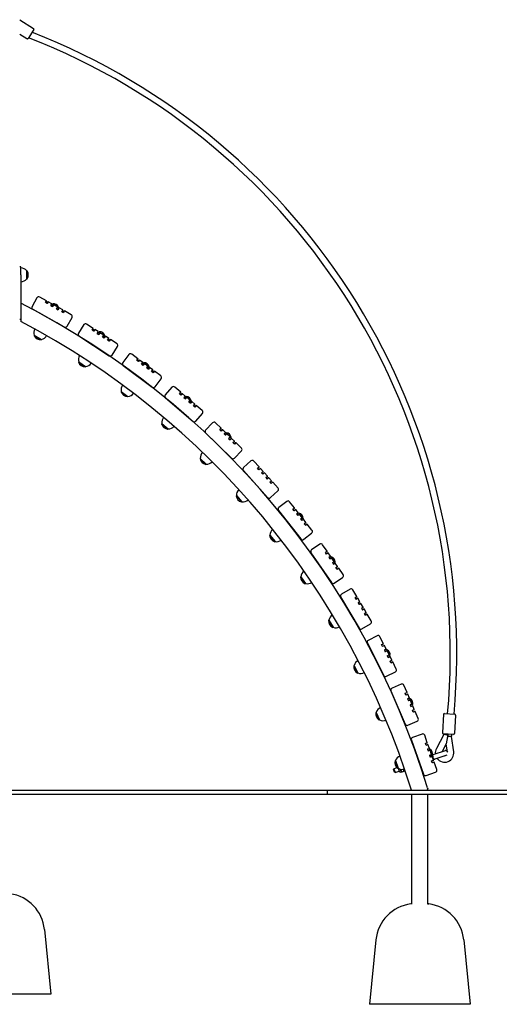
# Model space of a CAD drawing. Units: millimetres. Extents: x 1534 to 24175, y 807 to 21555.
# Drawn here: x 19730 to 20921, y 12275 to 14718 of the extents above; entities that cross this region are included whole.
import ezdxf

# ---------------------------------------------------------------- set-up
doc = ezdxf.new("R2010")
doc.units = ezdxf.units.MM
doc.layers.add('Widoczne (ISO)', color=255, linetype='Continuous')

msp = doc.modelspace()

# ---------------------------------------------------------------- linework, layer by layer
at = {"layer": 'Widoczne (ISO)'}
for p, q in [((19729.553, 14718.141), (19763.717, 14696.411)), ((19764.332, 14693.65), (19750.378, 14671.712)), ((19729.553, 14682.587), (19747.617, 14671.098)), ((19732.553, 14105.072), (19729.553, 14105.072)), ((19732.553, 14085.072), (19732.553, 14105.072)), ((19732.553, 14085.072), (19732.553, 13977.072)), ((19747.053, 14074.822), (19747.053, 14095.322)), ((19747.053, 14095.322), (19748.053, 14095.322)), ((19747.053, 14074.822), (19748.053, 14074.822)), ((19748.053, 14074.822), (19748.053, 14095.322)), ((19772.451, 14028.116), (19760.214, 14006.315)), ((19796.262, 14020.484), (19779.258, 14030.029)), ((19732.553, 14012.131), (19732.553, 13971.587)), ((19762.126, 13999.508), (19840.608, 13955.455)), ((19793.815, 14016.124), (19796.262, 14020.484)), ((19798.175, 14013.676), (19793.815, 14016.124)), ((19796.454, 14019.803), (19794.251, 14015.879)), ((19796.454, 14019.803), (19796.262, 14020.484)), ((19797.739, 14013.921), (19799.942, 14017.845)), ((19800.622, 14018.036), (19798.175, 14013.676)), ((19799.942, 14017.845), (19800.622, 14018.036)), ((19809.343, 14013.142), (19800.622, 14018.036)), ((19806.895, 14008.782), (19809.343, 14013.142)), ((19806.895, 14008.782), (19811.255, 14006.334)), ((19809.534, 14012.461), (19807.331, 14008.537)), ((19809.534, 14012.461), (19809.343, 14013.142)), ((19810.819, 14006.579), (19813.022, 14010.503)), ((19813.703, 14010.694), (19811.255, 14006.334)), ((19811.666, 14012.734), (19811.283, 14012.053)), ((19811.283, 14012.053), (19813.703, 14010.694)), ((19811.666, 14012.734), (19826.097, 14004.633)), ((19813.022, 14010.503), (19813.703, 14010.694)), ((19823.295, 14005.31), (19813.703, 14010.694)), ((19820.848, 14000.95), (19823.295, 14005.31)), ((19820.848, 14000.95), (19825.208, 13998.503)), ((19823.486, 14004.629), (19821.284, 14000.705)), ((19823.486, 14004.629), (19823.295, 14005.31)), ((19823.295, 14005.31), (19825.715, 14003.952)), ((19824.772, 13998.747), (19826.974, 14002.671)), ((19827.655, 14002.863), (19825.208, 13998.503)), ((19826.097, 14004.633), (19825.715, 14003.952)), ((19826.974, 14002.671), (19827.655, 14002.863)), ((19836.375, 13997.968), (19827.655, 14002.863)), ((19729.553, 13975.072), (19732.553, 13975.072)), ((19798.751, 13978.95), (19798.75, 13978.948)), ((19803.983, 13976.013), (19803.982, 13976.011)), ((19828.336, 13962.167), (19806.84, 13974.41)), ((19833.928, 13993.608), (19836.375, 13997.968)), ((19838.288, 13991.16), (19833.928, 13993.608)), ((19836.566, 13997.287), (19834.364, 13993.363)), ((19836.566, 13997.287), (19836.375, 13997.968)), ((19837.852, 13991.405), (19840.054, 13995.329)), ((19840.735, 13995.52), (19838.288, 13991.16)), ((19840.054, 13995.329), (19840.735, 13995.52)), ((19857.74, 13985.976), (19840.735, 13995.52)), ((19847.415, 13957.368), (19859.652, 13979.168)), ((19732.553, 13971.587), (19732.553, 13969.329)), ((19888.913, 13961.46), (19875.276, 13940.507)), ((19912.175, 13952.287), (19895.831, 13962.924)), ((19909.447, 13948.097), (19912.175, 13952.287)), ((19912.321, 13951.595), (19909.866, 13947.824)), ((19912.321, 13951.595), (19912.175, 13952.287)), ((19765.752, 13934.974), (19765.263, 13934.102)), ((19765.263, 13934.102), (19783.139, 13924.067)), ((19765.752, 13934.974), (19783.629, 13924.94)), ((19876.74, 13933.589), (19952.172, 13884.497)), ((19913.638, 13945.369), (19909.447, 13948.097)), ((19913.219, 13945.642), (19915.674, 13949.414)), ((19916.365, 13949.56), (19913.638, 13945.369)), ((19915.674, 13949.414), (19916.365, 13949.56)), ((19924.747, 13944.105), (19916.365, 13949.56)), ((19922.019, 13939.915), (19924.747, 13944.105)), ((19922.019, 13939.915), (19926.21, 13937.187)), ((19924.893, 13943.413), (19922.438, 13939.642)), ((19924.893, 13943.413), (19924.747, 13944.105)), ((19925.791, 13937.46), (19928.246, 13941.232)), ((19928.937, 13941.378), (19926.21, 13937.187)), ((19927.038, 13943.547), (19926.612, 13942.892)), ((19926.612, 13942.892), (19928.937, 13941.378)), ((19927.038, 13943.547), (19940.909, 13934.52)), ((19928.246, 13941.232), (19928.937, 13941.378)), ((19938.157, 13935.378), (19928.937, 13941.378)), ((19935.43, 13931.187), (19938.157, 13935.378)), ((19935.43, 13931.187), (19939.62, 13928.46)), ((19938.303, 13934.686), (19935.849, 13930.914)), ((19938.303, 13934.686), (19938.157, 13935.378)), ((19938.157, 13935.378), (19940.483, 13933.864)), ((19939.201, 13928.733), (19941.656, 13932.504)), ((19942.348, 13932.651), (19939.62, 13928.46)), ((19940.909, 13934.52), (19940.483, 13933.864)), ((19941.656, 13932.504), (19942.348, 13932.651)), ((19950.729, 13927.196), (19942.348, 13932.651)), ((19948.002, 13923.005), (19950.729, 13927.196)), ((19950.875, 13926.504), (19948.421, 13922.733)), ((19950.875, 13926.504), (19950.729, 13927.196)), ((19783.629, 13924.94), (19783.139, 13924.067)), ((19911.942, 13910.68), (19911.94, 13910.678)), ((19916.97, 13907.407), (19916.969, 13907.405)), ((19952.192, 13920.278), (19948.002, 13923.005)), ((19951.773, 13920.551), (19954.228, 13924.322)), ((19954.92, 13924.469), (19952.192, 13920.278)), ((19954.228, 13924.322), (19954.92, 13924.469)), ((19971.263, 13913.832), (19954.92, 13924.469)), ((19959.09, 13885.961), (19972.727, 13906.914)), ((20000.767, 13887.331), (19985.789, 13867.314)), ((20023.379, 13876.656), (20007.766, 13888.338)), ((20020.383, 13872.652), (20023.379, 13876.656)), ((20023.479, 13875.956), (20023.379, 13876.656)), ((19876.137, 13868.956), (19875.592, 13868.118)), ((19875.592, 13868.118), (19892.774, 13856.936)), ((19876.137, 13868.956), (19893.319, 13857.774)), ((19893.319, 13857.774), (19892.774, 13856.936)), ((19986.797, 13860.315), (20058.857, 13806.395)), ((20024.386, 13869.657), (20020.383, 13872.652)), ((20023.479, 13875.956), (20020.783, 13872.353)), ((20023.986, 13869.956), (20026.682, 13873.559)), ((20027.382, 13873.66), (20024.386, 13869.657)), ((20026.682, 13873.559), (20027.382, 13873.66)), ((20035.389, 13867.669), (20027.382, 13873.66)), ((20032.393, 13863.666), (20035.389, 13867.669)), ((20032.393, 13863.666), (20036.396, 13860.67)), ((20035.489, 13866.969), (20032.793, 13863.366)), ((20035.489, 13866.969), (20035.389, 13867.669)), ((20035.996, 13860.97), (20038.692, 13864.573)), ((20039.392, 13864.673), (20036.396, 13860.67)), ((20037.638, 13866.962), (20037.17, 13866.336)), ((20037.17, 13866.336), (20039.392, 13864.673)), ((20037.638, 13866.962), (20050.889, 13857.047)), ((20038.692, 13864.573), (20039.392, 13864.673)), ((20048.199, 13858.083), (20039.392, 13864.673)), ((20045.204, 13854.08), (20048.199, 13858.083)), ((20045.204, 13854.08), (20049.207, 13851.084)), ((20048.3, 13857.383), (20045.604, 13853.78)), ((20048.3, 13857.383), (20048.199, 13858.083)), ((20048.199, 13858.083), (20050.421, 13856.421)), ((20048.807, 13851.384), (20051.503, 13854.987)), ((20052.202, 13855.088), (20049.207, 13851.084)), ((20050.889, 13857.047), (20050.421, 13856.421)), ((20051.503, 13854.987), (20052.202, 13855.088)), ((20060.209, 13849.097), (20052.202, 13855.088)), ((20020.425, 13835.152), (20020.423, 13835.151)), ((20025.229, 13831.558), (20025.227, 13831.556)), ((20057.214, 13845.093), (20060.209, 13849.097)), ((20061.217, 13842.098), (20057.214, 13845.093)), ((20060.31, 13848.397), (20057.614, 13844.794)), ((20060.31, 13848.397), (20060.209, 13849.097)), ((20060.817, 13842.397), (20063.513, 13846)), ((20064.212, 13846.101), (20061.217, 13842.098)), ((20063.513, 13846), (20064.212, 13846.101)), ((20079.825, 13834.418), (20064.212, 13846.101)), ((20065.856, 13807.403), (20080.833, 13827.419)), ((20107.532, 13806.044), (20091.278, 13787.05)), ((20129.398, 13793.913), (20114.582, 13806.592)), ((19981.968, 13795.86), (19981.369, 13795.059)), ((19981.369, 13795.059), (19997.783, 13782.777)), ((19981.968, 13795.86), (19998.382, 13783.578)), ((19998.382, 13783.578), (19997.783, 13782.777)), ((20091.825, 13780), (20160.205, 13721.482)), ((20126.147, 13790.114), (20129.398, 13793.913)), ((20129.946, 13786.863), (20126.147, 13790.114)), ((20129.452, 13793.208), (20126.527, 13789.789)), ((20129.452, 13793.208), (20129.398, 13793.913)), ((20129.566, 13787.188), (20132.492, 13790.607)), ((20133.197, 13790.662), (20129.946, 13786.863)), ((20132.492, 13790.607), (20133.197, 13790.662)), ((20140.794, 13784.16), (20133.197, 13790.662)), ((20137.543, 13780.361), (20140.794, 13784.16)), ((20137.543, 13780.361), (20141.342, 13777.11)), ((20140.849, 13783.455), (20137.923, 13780.036)), ((20140.849, 13783.455), (20140.794, 13784.16)), ((20140.962, 13777.435), (20143.888, 13780.854)), ((20144.593, 13780.909), (20141.342, 13777.11)), ((20142.993, 13783.307), (20142.485, 13782.713)), ((20142.485, 13782.713), (20144.593, 13780.909)), ((20142.993, 13783.307), (20155.567, 13772.547)), ((20143.888, 13780.854), (20144.593, 13780.909)), ((20152.951, 13773.757), (20144.593, 13780.909)), ((20149.7, 13769.958), (20152.951, 13773.757)), ((20149.7, 13769.958), (20153.498, 13766.707)), ((20153.005, 13773.052), (20150.079, 13769.633)), ((20153.005, 13773.052), (20152.951, 13773.757)), ((20152.951, 13773.757), (20155.059, 13771.953)), ((20153.119, 13767.032), (20156.044, 13770.451)), ((20156.749, 13770.506), (20153.498, 13766.707)), ((20155.567, 13772.547), (20155.059, 13771.953)), ((20156.044, 13770.451), (20156.749, 13770.506)), ((20164.347, 13764.004), (20156.749, 13770.506)), ((20161.096, 13760.205), (20164.347, 13764.004)), ((20164.895, 13756.954), (20161.096, 13760.205)), ((20164.402, 13763.299), (20161.476, 13759.88)), ((20164.402, 13763.299), (20164.347, 13764.004)), ((20164.515, 13757.279), (20167.441, 13760.698)), ((20168.146, 13760.753), (20164.895, 13756.954)), ((20167.441, 13760.698), (20168.146, 13760.753)), ((20182.961, 13748.074), (20168.146, 13760.753)), ((20123.736, 13752.692), (20123.734, 13752.69)), ((20128.294, 13748.791), (20128.293, 13748.789)), ((20167.254, 13722.03), (20183.509, 13741.024)), ((20082.792, 13715.998), (20082.142, 13715.238)), ((20082.142, 13715.238), (20097.717, 13701.909)), ((20082.792, 13715.998), (20098.367, 13702.669)), ((20208.753, 13717.948), (20191.291, 13700.058)), ((20229.778, 13704.413), (20215.824, 13718.034)), ((20098.367, 13702.669), (20097.717, 13701.909)), ((20191.376, 13692.987), (20255.782, 13630.123)), ((20226.286, 13700.835), (20229.778, 13704.413)), ((20229.864, 13697.343), (20226.286, 13700.835)), ((20229.787, 13703.706), (20226.644, 13700.486)), ((20229.506, 13697.692), (20232.649, 13700.912)), ((20229.787, 13703.706), (20229.778, 13704.413)), ((20233.356, 13700.921), (20229.864, 13697.343)), ((20232.649, 13700.912), (20233.356, 13700.921)), ((20240.513, 13693.936), (20233.356, 13700.921)), ((20237.02, 13690.358), (20240.513, 13693.936)), ((20237.02, 13690.358), (20240.598, 13686.865)), ((20240.521, 13693.229), (20237.378, 13690.009)), ((20240.24, 13687.215), (20243.384, 13690.435)), ((20240.521, 13693.229), (20240.513, 13693.936)), ((20244.091, 13690.444), (20240.598, 13686.865)), ((20242.651, 13692.941), (20242.105, 13692.382)), ((20242.105, 13692.382), (20244.091, 13690.444)), ((20242.651, 13692.941), (20254.494, 13681.381)), ((20243.384, 13690.435), (20244.091, 13690.444)), ((20251.962, 13682.76), (20244.091, 13690.444)), ((20248.47, 13679.182), (20251.962, 13682.76)), ((20251.971, 13682.053), (20248.828, 13678.833)), ((20251.971, 13682.053), (20251.962, 13682.76)), ((20251.962, 13682.76), (20253.948, 13680.822)), ((20254.494, 13681.381), (20253.948, 13680.822)), ((20221.432, 13663.651), (20221.431, 13663.649)), ((20225.726, 13659.46), (20225.725, 13659.458)), ((20248.47, 13679.182), (20252.048, 13675.69)), ((20251.69, 13676.039), (20254.833, 13679.259)), ((20255.54, 13679.268), (20252.048, 13675.69)), ((20254.833, 13679.259), (20255.54, 13679.268)), ((20262.697, 13672.283), (20255.54, 13679.268)), ((20259.204, 13668.705), (20262.697, 13672.283)), ((20262.782, 13665.212), (20259.204, 13668.705)), ((20262.705, 13671.576), (20259.562, 13668.355)), ((20262.424, 13665.561), (20265.568, 13668.782)), ((20262.705, 13671.576), (20262.697, 13672.283)), ((20266.275, 13668.79), (20262.782, 13665.212)), ((20265.568, 13668.782), (20266.275, 13668.79)), ((20280.229, 13655.17), (20266.275, 13668.79)), ((20262.853, 13630.209), (20280.315, 13648.099)), ((20178.176, 13629.714), (20177.478, 13628.998)), ((20177.478, 13628.998), (20192.148, 13614.679)), ((20178.176, 13629.714), (20192.846, 13615.395)), ((20192.846, 13615.395), (20192.148, 13614.679)), ((20303.996, 13623.421), (20285.4, 13606.711)), ((20324.09, 13608.54), (20311.057, 13623.044)), ((20320.371, 13605.198), (20324.09, 13608.54)), ((20324.053, 13607.834), (20324.09, 13608.54)), ((20285.023, 13599.65), (20345.18, 13532.708)), ((20323.713, 13601.479), (20320.371, 13605.198)), ((20324.053, 13607.834), (20320.706, 13604.826)), ((20323.379, 13601.851), (20326.726, 13604.859)), ((20327.432, 13604.821), (20323.713, 13601.479)), ((20326.726, 13604.859), (20327.432, 13604.821)), ((20334.116, 13597.383), (20327.432, 13604.821)), ((20330.397, 13594.041), (20334.116, 13597.383)), ((20330.397, 13594.041), (20333.739, 13590.322)), ((20334.079, 13596.677), (20330.732, 13593.669)), ((20333.405, 13590.694), (20336.752, 13593.702)), ((20337.458, 13593.664), (20333.739, 13590.322)), ((20334.079, 13596.677), (20334.116, 13597.383)), ((20336.752, 13593.702), (20337.458, 13593.664)), ((20344.811, 13585.482), (20337.458, 13593.664)), ((20341.092, 13582.14), (20344.811, 13585.482)), ((20344.773, 13584.776), (20341.426, 13581.769)), ((20344.773, 13584.776), (20344.811, 13585.482)), ((20341.092, 13582.14), (20344.434, 13578.421)), ((20344.1, 13578.793), (20347.447, 13581.801)), ((20348.153, 13581.763), (20344.434, 13578.421)), ((20347.447, 13581.801), (20348.153, 13581.763)), ((20354.837, 13574.325), (20348.153, 13581.763)), ((20351.118, 13570.983), (20354.837, 13574.325)), ((20354.46, 13567.264), (20351.118, 13570.983)), ((20354.799, 13573.619), (20351.452, 13570.612)), ((20354.126, 13567.636), (20357.473, 13570.644)), ((20358.179, 13570.606), (20354.46, 13567.264)), ((20354.799, 13573.619), (20354.837, 13574.325)), ((20357.473, 13570.644), (20358.179, 13570.606)), ((20371.213, 13556.102), (20358.179, 13570.606)), ((20267.713, 13537.375), (20266.969, 13536.707)), ((20266.969, 13536.707), (20280.672, 13521.459)), ((20267.713, 13537.375), (20281.416, 13522.127)), ((20352.241, 13532.331), (20370.836, 13549.041)), ((20281.416, 13522.127), (20280.672, 13521.459)), ((20392.852, 13522.868), (20373.203, 13507.41)), ((20411.93, 13506.704), (20399.873, 13522.03)), ((20372.365, 13500.388), (20428.015, 13429.655)), ((20408, 13503.612), (20411.93, 13506.704)), ((20411.092, 13499.683), (20408, 13503.612)), ((20411.846, 13506.002), (20408.31, 13503.22)), ((20410.783, 13500.076), (20414.32, 13502.858)), ((20415.022, 13502.774), (20411.092, 13499.683)), ((20411.846, 13506.002), (20411.93, 13506.704)), ((20414.32, 13502.858), (20415.022, 13502.774)), ((20421.205, 13494.915), (20415.022, 13502.774)), ((20417.275, 13491.824), (20421.205, 13494.915)), ((20417.275, 13491.824), (20420.367, 13487.894)), ((20421.121, 13494.213), (20417.585, 13491.431)), ((20420.058, 13488.287), (20423.594, 13491.069)), ((20424.297, 13490.986), (20420.367, 13487.894)), ((20421.121, 13494.213), (20421.205, 13494.915)), ((20423.195, 13493.65), (20422.581, 13493.167)), ((20422.581, 13493.167), (20424.297, 13490.986)), ((20423.195, 13493.65), (20433.428, 13480.643)), ((20423.594, 13491.069), (20424.297, 13490.986)), ((20431.098, 13482.34), (20424.297, 13490.986)), ((20398.335, 13467.38), (20398.333, 13467.378)), ((20402.045, 13462.664), (20402.043, 13462.663)), ((20427.169, 13479.249), (20431.098, 13482.34)), ((20427.169, 13479.249), (20430.26, 13475.319)), ((20431.014, 13481.638), (20427.478, 13478.856)), ((20429.951, 13475.712), (20433.488, 13478.495)), ((20434.19, 13478.411), (20430.26, 13475.319)), ((20431.014, 13481.638), (20431.098, 13482.34)), ((20431.098, 13482.34), (20432.814, 13480.16)), ((20433.428, 13480.643), (20432.814, 13480.16)), ((20433.488, 13478.495), (20434.19, 13478.411)), ((20440.373, 13470.552), (20434.19, 13478.411)), ((20436.443, 13467.46), (20440.373, 13470.552)), ((20439.535, 13463.53), (20436.443, 13467.46)), ((20440.289, 13469.849), (20436.753, 13467.067)), ((20439.226, 13463.923), (20442.762, 13466.706)), ((20443.465, 13466.622), (20439.535, 13463.53)), ((20440.289, 13469.849), (20440.373, 13470.552)), ((20442.762, 13466.706), (20443.465, 13466.622)), ((20455.522, 13451.296), (20443.465, 13466.622)), ((20351.019, 13439.379), (20350.233, 13438.761)), ((20350.233, 13438.761), (20362.909, 13422.649)), ((20351.019, 13439.379), (20363.695, 13423.267)), ((20435.036, 13428.817), (20454.684, 13444.275)), ((20363.695, 13423.267), (20362.909, 13422.649)), ((20474.941, 13416.718), (20454.324, 13402.578)), ((20492.921, 13399.341), (20481.892, 13415.422)), ((20453.028, 13395.626), (20503.932, 13321.405)), ((20488.798, 13396.513), (20492.921, 13399.341)), ((20491.626, 13392.39), (20488.798, 13396.513)), ((20492.792, 13398.646), (20489.081, 13396.101)), ((20491.343, 13392.802), (20495.054, 13395.347)), ((20495.749, 13395.218), (20491.626, 13392.39)), ((20492.792, 13398.646), (20492.921, 13399.341)), ((20495.054, 13395.347), (20495.749, 13395.218)), ((20501.405, 13386.971), (20495.749, 13395.218)), ((20497.282, 13384.143), (20501.405, 13386.971)), ((20497.282, 13384.143), (20500.11, 13380.019)), ((20501.276, 13386.276), (20497.565, 13383.73)), ((20499.827, 13380.432), (20503.538, 13382.977)), ((20504.233, 13382.847), (20500.11, 13380.019)), ((20501.276, 13386.276), (20501.405, 13386.971)), ((20503.309, 13385.578), (20502.664, 13385.136)), ((20502.664, 13385.136), (20504.233, 13382.847)), ((20503.309, 13385.578), (20512.669, 13371.93)), ((20503.538, 13382.977), (20504.233, 13382.847)), ((20510.455, 13373.776), (20504.233, 13382.847)), ((20506.332, 13370.948), (20510.455, 13373.776)), ((20506.332, 13370.948), (20509.16, 13366.824)), ((20510.325, 13373.081), (20506.614, 13370.536)), ((20508.877, 13367.237), (20512.588, 13369.782)), ((20513.283, 13369.652), (20509.16, 13366.824)), ((20510.325, 13373.081), (20510.455, 13373.776)), ((20510.455, 13373.776), (20512.024, 13371.487)), ((20512.669, 13371.93), (20512.024, 13371.487)), ((20512.588, 13369.782), (20513.283, 13369.652)), ((20518.939, 13361.406), (20513.283, 13369.652)), ((20476.783, 13360.99), (20476.782, 13360.988)), ((20480.177, 13356.042), (20480.175, 13356.04)), ((20514.815, 13358.578), (20518.939, 13361.406)), ((20517.643, 13354.454), (20514.815, 13358.578)), ((20518.809, 13360.711), (20515.098, 13358.165)), ((20517.361, 13354.867), (20521.072, 13357.412)), ((20521.767, 13357.282), (20517.643, 13354.454)), ((20518.809, 13360.711), (20518.939, 13361.406)), ((20521.072, 13357.412), (20521.767, 13357.282)), ((20532.796, 13341.201), (20521.767, 13357.282)), ((20427.738, 13336.144), (20426.913, 13335.578)), ((20426.913, 13335.578), (20438.508, 13318.672)), ((20427.738, 13336.144), (20439.333, 13319.238)), ((20439.333, 13319.238), (20438.508, 13318.672)), ((20510.884, 13320.11), (20531.501, 13334.25)), ((20549.912, 13305.426), (20528.414, 13292.665)), ((20566.717, 13286.911), (20556.764, 13303.679)), ((20526.667, 13285.813), (20572.607, 13208.421)), ((20562.418, 13284.358), (20566.717, 13286.911)), ((20564.97, 13280.059), (20562.418, 13284.358)), ((20566.543, 13286.226), (20562.673, 13283.928)), ((20564.715, 13280.489), (20568.584, 13282.786)), ((20569.27, 13282.611), (20564.97, 13280.059)), ((20566.543, 13286.226), (20566.717, 13286.911)), ((20568.584, 13282.786), (20569.27, 13282.611)), ((20574.374, 13274.012), (20569.27, 13282.611)), ((20570.075, 13271.46), (20574.374, 13274.012)), ((20570.075, 13271.46), (20572.627, 13267.16)), ((20574.199, 13273.327), (20570.33, 13271.03)), ((20572.372, 13267.59), (20576.241, 13269.887)), ((20576.926, 13269.713), (20572.627, 13267.16)), ((20574.199, 13273.327), (20574.374, 13274.012)), ((20576.241, 13269.887), (20576.926, 13269.713)), ((20582.541, 13260.254), (20576.926, 13269.713)), ((20578.242, 13257.701), (20582.541, 13260.254)), ((20578.242, 13257.701), (20580.794, 13253.402)), ((20582.367, 13259.568), (20578.497, 13257.271)), ((20580.539, 13253.832), (20584.408, 13256.129)), ((20585.094, 13255.954), (20580.794, 13253.402)), ((20582.367, 13259.568), (20582.541, 13260.254)), ((20584.408, 13256.129), (20585.094, 13255.954)), ((20590.198, 13247.355), (20585.094, 13255.954)), ((20585.899, 13244.803), (20590.198, 13247.355)), ((20588.451, 13240.503), (20585.899, 13244.803)), ((20590.023, 13246.67), (20586.154, 13244.373)), ((20588.196, 13240.933), (20592.065, 13243.23)), ((20592.75, 13243.055), (20588.451, 13240.503)), ((20590.023, 13246.67), (20590.198, 13247.355)), ((20592.065, 13243.23), (20592.75, 13243.055)), ((20602.704, 13226.287), (20592.75, 13243.055)), ((20497.54, 13228.112), (20496.68, 13227.601)), ((20496.68, 13227.601), (20507.144, 13209.973)), ((20497.54, 13228.112), (20508.004, 13210.484)), ((20579.459, 13206.674), (20600.957, 13219.435)), ((20508.004, 13210.484), (20507.144, 13209.973)), ((20592.966, 13171.419), (20633.746, 13091.188)), ((20617.443, 13189.47), (20595.157, 13178.142)), ((20633.002, 13169.895), (20624.166, 13187.278)), ((20628.545, 13167.629), (20633.002, 13169.895)), ((20632.783, 13169.222), (20628.771, 13167.183)), ((20632.783, 13169.222), (20633.002, 13169.895)), ((20630.81, 13163.172), (20628.545, 13167.629)), ((20630.584, 13163.617), (20634.595, 13165.657)), ((20635.268, 13165.437), (20630.81, 13163.172)), ((20634.595, 13165.657), (20635.268, 13165.437)), ((20639.799, 13156.523), (20635.268, 13165.437)), ((20635.342, 13154.257), (20639.799, 13156.523)), ((20635.342, 13154.257), (20637.607, 13149.8)), ((20639.58, 13155.851), (20635.568, 13153.812)), ((20637.381, 13150.246), (20641.392, 13152.285)), ((20642.064, 13152.066), (20637.607, 13149.8)), ((20639.58, 13155.851), (20639.799, 13156.523)), ((20641.504, 13154.894), (20640.807, 13154.539)), ((20640.807, 13154.539), (20642.064, 13152.066)), ((20641.392, 13152.285), (20642.064, 13152.066)), ((20641.504, 13154.894), (20649.003, 13140.14)), ((20647.049, 13142.26), (20642.064, 13152.066)), ((20611.996, 13133.978), (20611.994, 13133.977)), ((20614.715, 13128.629), (20614.713, 13128.628)), ((20642.591, 13139.994), (20647.049, 13142.26)), ((20642.591, 13139.994), (20644.857, 13135.537)), ((20646.83, 13141.587), (20642.818, 13139.548)), ((20644.63, 13135.982), (20648.642, 13138.022)), ((20649.314, 13137.802), (20644.857, 13135.537)), ((20646.83, 13141.587), (20647.049, 13142.26)), ((20647.049, 13142.26), (20648.306, 13139.786)), ((20649.003, 13140.14), (20648.306, 13139.786)), ((20648.642, 13138.022), (20649.314, 13137.802)), ((20653.845, 13128.888), (20649.314, 13137.802)), ((20649.388, 13126.622), (20653.845, 13128.888)), ((20651.654, 13122.165), (20649.388, 13126.622)), ((20653.626, 13128.216), (20649.615, 13126.177)), ((20651.427, 13122.611), (20655.439, 13124.65)), ((20656.111, 13124.431), (20651.654, 13122.165)), ((20653.626, 13128.216), (20653.845, 13128.888)), ((20655.439, 13124.65), (20656.111, 13124.431)), ((20664.947, 13107.047), (20656.111, 13124.431)), ((20560.127, 13115.746), (20559.236, 13115.293)), ((20559.236, 13115.293), (20568.525, 13097.018)), ((20560.127, 13115.746), (20569.416, 13097.471)), ((20569.416, 13097.471), (20568.525, 13097.018)), ((20640.469, 13088.997), (20662.755, 13100.324)), ((20651.64, 13052.933), (20687.086, 12970.207)), ((20677.247, 13069.344), (20654.267, 13059.498)), ((20691.492, 13048.794), (20683.812, 13066.718)), ((20686.896, 13046.825), (20691.492, 13048.794)), ((20688.865, 13042.229), (20686.896, 13046.825)), ((20691.229, 13048.137), (20687.093, 13046.365)), ((20691.229, 13048.137), (20691.492, 13048.794)), ((20688.668, 13042.688), (20692.804, 13044.461)), ((20693.461, 13044.198), (20688.865, 13042.229)), ((20692.803, 13033.037), (20697.399, 13035.006)), ((20692.803, 13033.037), (20694.773, 13028.441)), ((20692.804, 13044.461), (20693.461, 13044.198)), ((20697.137, 13034.35), (20693, 13032.577)), ((20697.399, 13035.006), (20693.461, 13044.198)), ((20694.576, 13028.901), (20698.712, 13030.673)), ((20699.368, 13030.41), (20694.773, 13028.441)), ((20697.137, 13034.35), (20697.399, 13035.006)), ((20698.994, 13033.269), (20698.276, 13032.961)), ((20698.276, 13032.961), (20699.368, 13030.41)), ((20698.712, 13030.673), (20699.368, 13030.41)), ((20698.994, 13033.269), (20705.512, 13018.056)), ((20703.701, 13020.299), (20699.368, 13030.41)), ((20615.231, 12999.527), (20614.312, 12999.134)), ((20614.312, 12999.134), (20622.386, 12980.29)), ((20615.231, 12999.527), (20623.305, 12980.684)), ((20668.182, 13014.328), (20668.18, 13014.327)), ((20670.545, 13008.813), (20670.543, 13008.812)), ((20699.105, 13018.33), (20703.701, 13020.299)), ((20699.105, 13018.33), (20701.074, 13013.734)), ((20703.438, 13019.643), (20699.302, 13017.87)), ((20700.877, 13014.194), (20705.013, 13015.966)), ((20705.67, 13015.703), (20701.074, 13013.734)), ((20703.438, 13019.643), (20703.701, 13020.299)), ((20703.701, 13020.299), (20704.794, 13017.749)), ((20705.512, 13018.056), (20704.794, 13017.749)), ((20705.013, 13015.966), (20705.67, 13015.703)), ((20705.013, 13004.542), (20709.608, 13006.512)), ((20706.982, 12999.947), (20705.013, 13004.542)), ((20709.346, 13005.855), (20705.209, 13004.083)), ((20709.608, 13006.512), (20705.67, 13015.703)), ((20706.785, 13000.406), (20710.921, 13002.178)), ((20711.578, 13001.916), (20706.982, 12999.947)), ((20709.346, 13005.855), (20709.608, 13006.512)), ((20710.921, 13002.178), (20711.578, 13001.916)), ((20719.258, 12983.992), (20711.578, 13001.916)), ((20623.305, 12980.684), (20622.386, 12980.29)), ((20693.651, 12967.581), (20716.631, 12977.427)), ((20782.277, 12994.588), (20779.378, 12948.679)), ((20784.399, 12996.458), (20810.348, 12994.819)), ((20812.218, 12992.697), (20809.318, 12946.788)), ((20702.441, 12930.864), (20732.4, 12845.997)), ((20729.065, 12945.565), (20705.491, 12937.243)), ((20741.936, 12924.127), (20735.444, 12942.515)), ((20737.221, 12922.463), (20741.936, 12924.127)), ((20741.631, 12923.489), (20741.936, 12924.127)), ((20783.206, 12944.911), (20764.462, 12909.505)), ((20807.196, 12944.918), (20781.248, 12946.557)), ((20783.301, 12946.427), (20783.206, 12944.911)), ((20791.075, 12942.691), (20783.206, 12944.911)), ((20791.896, 12939.159), (20788.732, 12921.178)), ((20792.852, 12942.19), (20791.075, 12942.691)), ((20791.896, 12939.159), (20794.295, 12939.176)), ((20802.358, 12939.232), (20794.295, 12939.176)), ((20807.558, 12901.92), (20802.358, 12939.232)), ((20738.885, 12917.748), (20737.221, 12922.463)), ((20741.631, 12923.489), (20737.387, 12921.991)), ((20738.719, 12918.219), (20742.962, 12919.717)), ((20743.6, 12919.412), (20738.885, 12917.748)), ((20742.214, 12908.318), (20746.929, 12909.982)), ((20742.214, 12908.318), (20743.878, 12903.603)), ((20746.624, 12909.344), (20742.38, 12907.847)), ((20742.962, 12919.717), (20743.6, 12919.412)), ((20746.929, 12909.982), (20743.6, 12919.412)), ((20743.712, 12904.075), (20747.955, 12905.573)), ((20748.593, 12905.268), (20743.878, 12903.603)), ((20746.624, 12909.344), (20746.929, 12909.982)), ((20748.407, 12908.145), (20747.669, 12907.884)), ((20747.669, 12907.884), (20748.593, 12905.268)), ((20747.955, 12905.573), (20748.593, 12905.268)), ((20748.407, 12908.145), (20753.916, 12892.538)), ((20752.255, 12894.895), (20748.593, 12905.268)), ((20756.417, 12894.503), (20787.036, 12905.098)), ((20788.732, 12921.178), (20778.691, 12902.211)), ((20791.629, 12900.388), (20788.732, 12921.178)), ((20790.598, 12903.368), (20791.629, 12900.388)), ((20662.616, 12879.954), (20661.673, 12879.621)), ((20661.673, 12879.621), (20668.497, 12860.29)), ((20662.616, 12879.954), (20669.44, 12860.623)), ((20716.422, 12891.259), (20716.419, 12891.259)), ((20718.419, 12885.601), (20718.417, 12885.601)), ((20720.073, 12880.868), (20720.088, 12880.873)), ((20747.54, 12893.23), (20752.255, 12894.895)), ((20747.54, 12893.23), (20749.205, 12888.516)), ((20751.95, 12894.257), (20747.707, 12892.759)), ((20748.439, 12890.684), (20753.164, 12892.319)), ((20749.038, 12888.987), (20753.281, 12890.485)), ((20753.919, 12890.18), (20749.205, 12888.516)), ((20751.95, 12894.257), (20752.255, 12894.895)), ((20752.255, 12894.895), (20753.179, 12892.278)), ((20752.533, 12879.086), (20757.248, 12880.75)), ((20754.198, 12874.371), (20752.533, 12879.086)), ((20756.943, 12880.112), (20752.7, 12878.614)), ((20753.916, 12892.538), (20753.179, 12892.278)), ((20753.281, 12890.485), (20753.919, 12890.18)), ((20757.248, 12880.75), (20753.919, 12890.18)), ((20753.935, 12892.586), (20754.731, 12892.861)), ((20754.031, 12874.843), (20758.275, 12876.341)), ((20758.913, 12876.036), (20754.198, 12874.371)), ((20754.726, 12892.878), (20755.32, 12891.16)), ((20756.366, 12888.136), (20755.32, 12891.16)), ((20757.413, 12885.112), (20756.366, 12888.136)), ((20756.493, 12882.889), (20758.001, 12883.411)), ((20756.943, 12880.112), (20757.248, 12880.75)), ((20757.413, 12885.112), (20758.007, 12883.395)), ((20758.275, 12876.341), (20758.913, 12876.036)), ((20765.404, 12857.648), (20758.913, 12876.036)), ((20790.623, 12893.641), (20760.342, 12883.163)), ((20658.033, 12858.342), (20658.651, 12859.614)), ((20660.65, 12850.782), (20658.033, 12858.342)), ((20658.651, 12859.614), (20666.326, 12862.27)), ((20658.651, 12859.614), (20661.922, 12850.164)), ((20660.65, 12850.782), (20661.922, 12850.164)), ((20661.922, 12850.164), (20672.317, 12853.761)), ((20669.44, 12860.623), (20668.497, 12860.29)), ((20673.527, 12850.264), (20670.064, 12860.272)), ((20677.307, 12851.572), (20673.527, 12850.264)), ((20677.307, 12851.572), (20674.924, 12858.459)), ((20677.307, 12851.572), (20678.005, 12850.967)), ((20678.807, 12851.245), (20678.005, 12850.967)), ((20683.89, 12853.004), (20678.807, 12851.245)), ((20684.867, 12854.188), (20683.374, 12858.503)), ((20683.657, 12857.685), (20685.54, 12858.337)), ((20684.692, 12853.281), (20683.89, 12853.004)), ((20684.867, 12854.188), (20684.692, 12853.281)), ((20723.341, 12871.417), (20723.417, 12871.444)), ((20738.779, 12842.946), (20762.353, 12851.268)), ((19493.053, 12806.572), (20493.053, 12806.572)), ((20493.053, 12806.572), (20493.053, 12796.572)), ((20493.053, 12806.572), (20993.053, 12806.572)), ((20741.444, 12809.29), (20743.444, 12809.592)), ((20742.553, 12812.478), (20743.444, 12809.592)), ((20743.444, 12806.572), (20743.444, 12809.592)), ((19493.053, 12796.572), (20493.053, 12796.572)), ((20493.053, 12796.572), (20993.053, 12796.572)), ((20703.444, 12523.546), (20703.444, 12796.572)), ((20743.444, 12523.546), (20743.444, 12796.572)), ((19791.058, 12460.522), (19807.053, 12300.572)), ((20614.439, 12435.022), (20598.444, 12275.072)), ((20832.449, 12435.022), (20848.444, 12275.072)), ((19807.053, 12300.572), (19557.053, 12300.572)), ((20848.444, 12275.072), (20598.444, 12275.072))]:
    msp.add_line(p, q, dxfattribs=at)
for centre, radius, start, end in [((19159.174, 13143.907), 1655.882, 354.838764, 68.723184), ((19762.644, 14694.724), 2, 327.541826, 57.541826), ((19748.69, 14672.785), 2, 237.541826, 327.541826), ((19159.174, 13143.907), 1639.894, 354.823673, 68.833623), ((19732.553, 14083.123), 18.949, 40.07442, 90), ((19732.553, 14087.021), 18.949, 270, 319.92558), ((19732.042, 14085.072), 19.01, 327.372295, 32.627705), ((19776.811, 14025.668), 5, 60.693798, 150.693798), ((18812.624, 12216.009), 2020, 17.174431, 62.908668), ((19764.574, 14003.868), 5, 150.693798, 240.693798), ((19814.231, 14000.398), 12.6, 19.641621, 101.745974), ((19796.064, 13978.245), 2, 75.899605, 76.71127), ((19855.292, 13981.616), 5, 330.693798, 60.693798), ((18812.624, 12216.009), 1980, 17.353386, 62.314987), ((19783.488, 13941.647), 18.949, 150.914466, 200.619377), ((19827.346, 13960.429), 2, 43.09621, 60.337765), ((19843.055, 13959.815), 5, 240.693798, 330.693798), ((19893.104, 13958.733), 5, 56.943798, 146.943798), ((19782.038, 13943.046), 19.01, 208.066093, 273.321503), ((19780.088, 13943.555), 18.949, 280.768218, 330.47313), ((19879.467, 13937.78), 5, 146.943798, 236.943798), ((19928.791, 13931.069), 12.6, 15.891621, 97.995974), ((19968.536, 13909.641), 5, 326.943798, 56.943798), ((19894.271, 13874.455), 18.949, 147.164466, 196.869377), ((19954.899, 13888.688), 5, 236.943798, 326.943798), ((20004.77, 13884.335), 5, 53.193798, 143.193798), ((19892.916, 13875.946), 19.01, 204.316093, 269.571503), ((19891.004, 13876.581), 18.949, 277.018218, 326.72313), ((19989.792, 13864.318), 5, 143.193798, 233.193798), ((20038.571, 13854.397), 12.6, 12.141621, 94.245974), ((20076.83, 13830.415), 5, 323.193798, 53.193798), ((20000.423, 13800.161), 18.949, 143.414466, 193.119377), ((20061.852, 13810.398), 5, 233.193798, 323.193798), ((20111.331, 13802.793), 5, 49.443798, 139.443798), ((19999.168, 13801.737), 19.01, 200.566093, 265.821503), ((19997.302, 13802.496), 18.949, 273.268218, 322.97313), ((20095.076, 13783.799), 5, 139.443798, 229.443798), ((20143.102, 13770.708), 12.6, 8.391621, 90.495974), ((20101.488, 13719.083), 18.949, 139.664466, 189.369377), ((20179.71, 13744.275), 5, 319.443798, 49.443798), ((20100.339, 13720.738), 19.01, 196.816093, 262.071503), ((20098.526, 13721.618), 18.949, 269.518218, 319.22313), ((20163.456, 13725.281), 5, 229.443798, 319.443798), ((20212.331, 13714.456), 5, 45.693798, 135.693798), ((20194.869, 13696.565), 5, 135.693798, 225.693798), ((20241.936, 13680.362), 12.6, 4.641621, 86.745974), ((20197.034, 13631.569), 18.949, 135.914466, 185.619377), ((20276.737, 13651.592), 5, 315.693798, 45.693798), ((20195.996, 13633.296), 19.01, 193.066093, 258.321503), ((20194.245, 13634.292), 18.949, 265.768218, 315.47313), ((20259.274, 13633.701), 5, 225.693798, 315.693798), ((20307.338, 13619.702), 5, 41.943798, 131.943798), ((20288.743, 13602.992), 5, 131.943798, 221.943798), ((20285.729, 13539.784), 19.01, 189.316093, 254.571503), ((20286.652, 13537.994), 18.949, 132.164466, 181.869377), ((20367.494, 13552.76), 5, 311.943798, 41.943798), ((20284.047, 13540.893), 18.949, 262.018218, 311.72313), ((20348.899, 13536.05), 5, 221.943798, 311.943798), ((20395.943, 13518.938), 5, 38.193798, 128.193798), ((20376.295, 13503.48), 5, 128.193798, 218.193798), ((20420.844, 13481.271), 12.6, 357.141621, 79.245974), ((20369.154, 13440.604), 19.01, 185.566093, 250.821503), ((20369.958, 13438.757), 18.949, 128.414466, 178.119377), ((20451.592, 13448.205), 5, 308.193798, 38.193798), ((20367.548, 13441.821), 18.949, 258.268218, 307.97313), ((20431.944, 13432.747), 5, 218.193798, 308.193798), ((20477.769, 13412.594), 5, 34.443798, 124.443798), ((20457.152, 13398.454), 5, 124.443798, 214.443798), ((20500.153, 13373.38), 12.6, 353.391621, 75.495974), ((20446.595, 13334.284), 18.949, 124.664466, 174.369377), ((20528.673, 13338.373), 5, 304.443798, 34.443798), ((20445.914, 13336.18), 19.01, 181.816093, 247.071503), ((20444.391, 13337.499), 18.949, 254.518218, 304.22313), ((20508.056, 13324.233), 5, 214.443798, 304.443798), ((20530.966, 13288.365), 5, 120.693798, 210.693798), ((20552.464, 13301.127), 5, 30.693798, 120.693798), ((20515.68, 13226.96), 19.01, 178.066093, 243.321503), ((20516.236, 13225.023), 18.949, 120.914466, 170.619377), ((20598.405, 13223.735), 5, 300.693798, 30.693798), ((20514.246, 13228.375), 18.949, 250.768218, 300.47313), ((20576.907, 13210.974), 5, 210.693798, 300.693798), ((20597.423, 13173.684), 5, 116.943798, 206.943798), ((20619.709, 13185.012), 5, 26.943798, 116.943798), ((20636.783, 13143.211), 12.6, 345.891621, 67.995974), ((20578.581, 13111.441), 18.949, 117.164466, 166.869377), ((20578.153, 13113.41), 19.01, 174.316093, 239.571503), ((20576.815, 13114.916), 18.949, 247.018218, 296.72313), ((20660.49, 13104.782), 5, 296.943798, 26.943798), ((20638.203, 13093.454), 5, 206.943798, 296.943798), ((20656.236, 13054.903), 5, 113.193798, 203.193798), ((20679.216, 13064.749), 5, 23.193798, 113.193798), ((20693.519, 13021.92), 12.6, 342.141621, 64.245974), ((20633.065, 12996.018), 19.01, 170.566093, 235.821503), ((20633.364, 12994.025), 18.949, 113.414466, 163.119377), ((20631.829, 12997.608), 18.949, 243.268218, 292.97313), ((20714.662, 12982.023), 5, 293.193798, 23.193798), ((20784.273, 12994.462), 2, 86.386285, 176.386285), ((20810.221, 12992.823), 2, 356.386285, 86.386285), ((20691.682, 12972.176), 5, 203.193798, 293.193798), ((20781.374, 12948.553), 2, 176.386285, 266.386285), ((20707.155, 12932.528), 5, 109.443798, 199.443798), ((20730.73, 12940.85), 5, 19.443798, 109.443798), ((19159.174, 13143.907), 1655.882, 352.89982, 353.107094), ((20807.322, 12946.914), 2, 266.386285, 356.386285), ((20742.201, 12897.179), 12.6, 338.391621, 60.495974), ((20784.784, 12898.747), 22.994, 152.103965, 185.848177), ((20784.784, 12898.747), 22.994, 216.116527, 7.93355), ((20787.952, 12902.452), 2.8, 19.087765, 109.087765), ((20680.183, 12875.285), 19.01, 166.816093, 232.071503), ((20680.35, 12873.277), 18.949, 109.664466, 159.369377), ((20757.333, 12891.857), 2.8, 109.087765, 158.62452), ((20759.426, 12885.809), 2.8, 239.551011, 289.087765), ((20784.784, 12898.747), 7.006, 273.065105, 305.110426), ((20679.053, 12876.953), 18.949, 239.518218, 289.22313), ((20760.689, 12855.983), 5, 289.443798, 19.443798), ((20737.115, 12847.661), 5, 199.443798, 289.443798), ((19691.554, 12450.572), 100, 5.710593, 81.57657), ((20713.943, 12425.072), 100, 97.302593, 174.289407), ((20732.946, 12425.072), 100, 5.710593, 82.697407)]:
    msp.add_arc(centre, radius, start, end, dxfattribs=at)
for points in [[(20791.896, 12939.159), (20791.937, 12939.29), (20791.979, 12939.42), (20792.02, 12939.551)], [(20792.852, 12942.19), (20792.575, 12941.31), (20792.297, 12940.43), (20792.02, 12939.551)], [(20793.186, 12945.803), (20793.075, 12944.599), (20792.964, 12943.394), (20792.852, 12942.19)], [(20703.444, 12524.516), (20702.707, 12524.44), (20701.97, 12524.355), (20701.232, 12524.261)], [(20743.444, 12524.516), (20744.231, 12524.435), (20745.018, 12524.344), (20745.805, 12524.242)], [(20745.805, 12524.242), (20745.01, 12524.344), (20744.222, 12524.415), (20743.444, 12524.459)]]:
    msp.add_open_spline(points, degree=3, dxfattribs=at)
for points, weights in [([(20675.819, 12858.282), (20676.253, 12854.57), (20678.807, 12851.245)], [1.0462773182, 1.12637578422, 1]), ([(20683.89, 12853.004), (20683.855, 12856.062), (20682.902, 12858.399)], [1, 1.08911488088, 1.07556092715])]:
    msp.add_rational_spline(points, weights, degree=2, dxfattribs=at)

doc.saveas('drawing.dxf')
